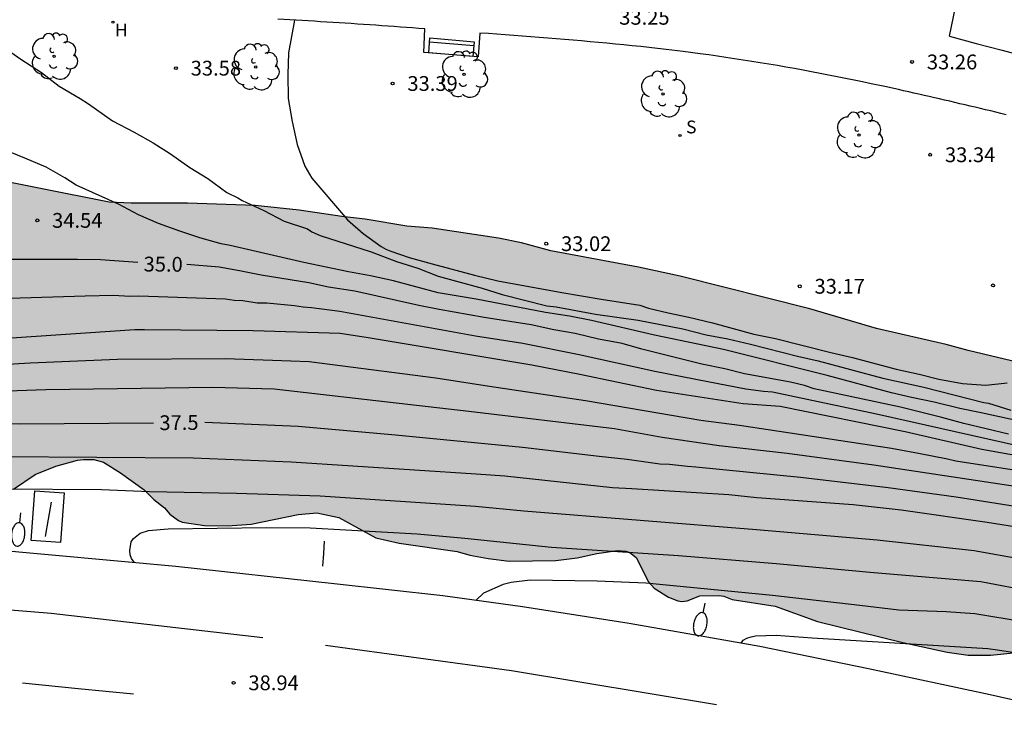
# Model space of a CAD drawing. Units: millimetres. Extents: x 584143 to 584495, y 4796289 to 4796541.
# Drawn here: x 584290 to 584340, y 4796479 to 4796514 of the extents above; entities that cross this region are included whole.
import ezdxf

# ---------------------------------------------------------------- set-up
doc = ezdxf.new("R2010")
doc.units = ezdxf.units.MM
for name, color, linetype in [('020104', 34, 'Continuous'), ('020204', 9, 'Continuous'), ('020307', 24, 'Continuous'), ('020308', 9, 'Continuous'), ('060119', 9, 'Continuous'), ('090109', 9, 'Continuous'), ('090202', 1, 'Continuous'), ('100105', 3, 'Continuous'), ('100106', 63, 'Continuous'), ('100116', 71, 'Continuous'), ('100118', 9, 'Continuous'), ('100202', 3, 'Continuous'), ('200204', 4, 'Continuous'), ('200304', 4, 'Continuous'), ('210204', 9, 'Continuous'), ('210304', 9, 'Continuous'), ('250202', 9, 'Continuous'), ('260101', 9, 'Continuous'), ('990504', 63, 'Continuous')]:
    doc.layers.add(name, color=color, linetype=linetype)
doc.layers.add('020105', color=24, linetype='Continuous', lineweight=30)
doc.styles.add('ARIAL', font='ARIAL.TTF', dxfattribs={"height": 1})
doc.styles.add('ARIALI', font='ARIALI.TTF', dxfattribs={"height": 1})
doc.styles.add('ROMANS', font='romans__.ttf', dxfattribs={"height": 1})

# ---------------------------------------------------------------- blocks, each defined once
blk = doc.blocks.new('COTAPU')
blk.add_circle((0, 0), 0.075)
blk = doc.blocks.new('FAREDI')
blk.add_line((0, 0), (0.5, 0))
blk.add_lwpolyline([(0.5, 0, 0.159986), (0.538, -0.117, 0.106322), (0.675, -0.238, 0.071006), (0.858, -0.309, 0.057309), (1.099, -0.337, 0.057309), (1.339, -0.309, 0.071006), (1.522, -0.238, 0.106322), (1.659, -0.117, 0.159986), (1.697, 0, 0.159986), (1.659, 0.117, 0.106322), (1.522, 0.238, 0.071006), (1.339, 0.309, 0.057309), (1.099, 0.337, 0.057309), (0.858, 0.309, 0.071006), (0.675, 0.238, 0.106322), (0.538, 0.117, 0.159986)], format="xyb", close=True)
blk = doc.blocks.new('SANEA')
blk.add_circle((0, 0), 0.055)
blk = doc.blocks.new('ARBOL')
blk.add_circle((0, 0), 0.0587)
for centre, radius, start, end in [((-0.28, 0.855), 0.3, 359.2878, 173.6078), ((0.097, 0.97), 0.21, 23.1565, 160.4665), ((0.438, 0.881), 0.24, 301.578, 139.328), ((-0.564, 0.381), 0.532, 92.28, 254.58), ((0.656, 0.288), 0.443, 319.8556, 114.7656), ((-0.091, 0.321), 0.12, 119.14, 310.56), ((0.819, -0.249), 0.383, 235.5275, 62.0275), ((-0.556, -0.339), 0.555, 142.64, 266.54), ((-0.039, -0.384), 0.21, 189.64, 323.88), ((-0.301, -0.676), 0.45, 213.78, 295.32), ((0.299, -0.624), 0.532, 224.67, 0.24)]:
    blk.add_arc(centre, radius, start, end)
blk = doc.blocks.new('HIDRAN')
blk.add_circle((0, 0), 0.055)
blk = doc.blocks.new('BANCO')
blk.add_line((1.125, 0.1875), (-1.125, 0.1875))
blk.add_lwpolyline([(1.125, 0.75), (1.125, 0), (-1.125, 0), (-1.125, 0.75)], close=True)

msp = doc.modelspace()

# ---------------------------------------------------------------- hatches: boundary and pattern name
at = {"layer": '990504'}
h = msp.add_hatch(color=256, dxfattribs=at)
h.paths.add_polyline_path([(584284.738, 4796506.142), (584287.076, 4796505.866), (584294.132, 4796504.452), (584295.262, 4796504.404), (584298.11, 4796504.404), (584301.552, 4796504.286), (584303.783, 4796504.054), (584305.947, 4796503.722), (584307.137, 4796503.598), (584309.251, 4796503.238), (584310.527, 4796503.136), (584313.887, 4796502.628), (584315.067, 4796502.398), (584316.553, 4796501.988), (584321.001, 4796501.149), (584323.117, 4796500.705), (584329.685, 4796499.035), (584333.065, 4796498.039), (584336.61, 4796497.237), (584337.732, 4796496.925), (584341.064, 4796496.135), (584342.266, 4796495.947), (584343.388, 4796495.721), (584344.448, 4796495.413), (584348.87, 4796494.507), (584352.102, 4796493.687), (584354.72, 4796493.167), (584356.854, 4796492.617), (584358.932, 4796491.945), (584362.304, 4796490.557), (584363.343, 4796490.045), (584366.319, 4796488.857), (584368.223, 4796487.885), (584369.247, 4796487.313), (584370.167, 4796486.737), (584373.367, 4796485.337), (584375.601, 4796484.661), (584376.613, 4796484.315), (584377.839, 4796484.061), (584379.997, 4796483.529), (584381.157, 4796483.141), (584382.145, 4796482.629), (584383.133, 4796482.015), (584384.551, 4796481.417), (584385.631, 4796480.835), (584386.355, 4796480.539), (584387.495, 4796480.295), (584389.791, 4796479.987), (584391.844, 4796479.551), (584392.798, 4796479.079), (584393.848, 4796478.679), (584394.904, 4796478.137), (584395.776, 4796477.437), (584396.42, 4796477.041), (584398.972, 4796476.242), (584400.152, 4796476.05), (584401.17, 4796475.842), (584401.42, 4796475.75), (584403.572, 4796474.896), (584405.642, 4796473.954), (584407.938, 4796473.02), (584409.022, 4796472.514), (584410.212, 4796472.044), (584411.886, 4796471.272), (584412.854, 4796470.938), (584413.9, 4796470.504), (584414.896, 4796469.98), (584417.248, 4796469.094), (584418.307, 4796468.642), (584421.413, 4796467.55), (584423.063, 4796467.112), (584423.695, 4796466.902), (584424.755, 4796466.324), (584427.917, 4796465.196), (584429.121, 4796464.92), (584432.483, 4796463.938), (584434.697, 4796463.078), (584435.885, 4796462.664), (584437.025, 4796462.334), (584437.517, 4796462.112), (584439.783, 4796461.35), (584441.019, 4796460.828), (584442.055, 4796460.33), (584443.169, 4796459.73), (584443.939, 4796459.264), (584444.868, 4796458.824), (584446.928, 4796457.608), (584447.824, 4796457.126), (584449.822, 4796455.836), (584453.85, 4796453.536), (584455.252, 4796452.64), (584456.582, 4796452.006), (584457.766, 4796451.596), (584458.846, 4796451.166), (584459.902, 4796450.784), (584461.088, 4796450.454), (584462.194, 4796450.094), (584463.544, 4796449.492), (584464.694, 4796448.89), (584465.57, 4796448.328), (584467.282, 4796447.076), (584467.936, 4796446.55), (584468.906, 4796445.95), (584469.881, 4796445.392), (584470.945, 4796445.006), (584471.587, 4796444.658), (584472.157, 4796444.134), (584473.865, 4796442.99), (584476.643, 4796440.862), (584477.541, 4796439.99), (584478.119, 4796439.614), (584480.921, 4796437.058), (584482.735, 4796435.746), (584483.571, 4796435.074), (584484.377, 4796434.31), (584485.127, 4796433.478), (584485.943, 4796432.756), (584486.627, 4796432.022), (584487.523, 4796431.176), (584488.369, 4796430.164), (584491.099, 4796427.73), (584491.311, 4796427.47), (584493.6, 4796425.158), (584494.141, 4796424.696), (584494.141, 4796415.916), (584493.684, 4796416.265), (584491.726, 4796417.337), (584490.884, 4796418.019), (584489.066, 4796419.637), (584488.134, 4796420.305), (584487.224, 4796421.075), (584486.725, 4796421.397), (584485.701, 4796421.805), (584484.611, 4796421.993), (584482.375, 4796422.055), (584481.297, 4796422.173), (584480.253, 4796422.357), (584479.263, 4796422.615), (584478.835, 4796422.861), (584478.407, 4796423.253), (584478.275, 4796423.427), (584477.749, 4796424.441), (584477.613, 4796424.625), (584476.921, 4796425.273), (584476.737, 4796425.375), (584475.705, 4796425.789), (584475.273, 4796425.871), (584472.825, 4796425.875), (584472.203, 4796425.909), (584471.631, 4796426.055), (584471.369, 4796426.171), (584471.179, 4796426.319), (584471.063, 4796426.523), (584470.953, 4796426.779), (584470.627, 4796427.871), (584470.077, 4796429.007), (584469.463, 4796429.731), (584469.261, 4796429.865), (584469.013, 4796429.979), (584467.841, 4796430.351), (584465.601, 4796430.635), (584464.467, 4796430.873), (584463.359, 4796431.233), (584462.487, 4796431.593), (584462.295, 4796431.743), (584461.955, 4796432.139), (584461.829, 4796432.349), (584461.333, 4796433.923), (584460.878, 4796434.963), (584460.294, 4796435.927), (584459.546, 4796436.681), (584458.83, 4796437.249), (584456.548, 4796438.389), (584455.344, 4796438.813), (584453.016, 4796439.303), (584451.694, 4796439.499), (584450.526, 4796439.785), (584448.478, 4796440.671), (584447.522, 4796441.197), (584446.372, 4796441.763), (584445.258, 4796442.095), (584444.124, 4796442.489), (584443.736, 4796442.761), (584442.864, 4796443.787), (584441.882, 4796444.651), (584440.57, 4796445.333), (584440.332, 4796445.415), (584438.91, 4796445.711), (584437.776, 4796445.993), (584437.566, 4796446.08), (584435.773, 4796447.1), (584433.579, 4796448.52), (584432.669, 4796448.994), (584430.651, 4796450.32), (584429.711, 4796450.96), (584428.755, 4796451.71), (584427.963, 4796452.44), (584426.439, 4796454.268), (584426.019, 4796454.698), (584425.801, 4796454.856), (584425.579, 4796454.962), (584425.135, 4796455.048), (584424.119, 4796455.026), (584423.671, 4796454.914), (584422.467, 4796454.49), (584421.461, 4796454.268), (584420.437, 4796454.246), (584419.731, 4796454.286), (584419.527, 4796454.352), (584418.495, 4796454.912), (584418.139, 4796455.256), (584417.261, 4796456.458), (584416.847, 4796456.776), (584415.813, 4796457.32), (584414.763, 4796457.776), (584413.705, 4796458.118), (584410.431, 4796458.96), (584408.43, 4796459.362), (584407.37, 4796459.678), (584406.314, 4796460.222), (584405.338, 4796460.876), (584404.318, 4796461.43), (584403.344, 4796461.828), (584402.268, 4796462.488), (584401.448, 4796463.258), (584400.78, 4796464.138), (584400.014, 4796464.904), (584399.146, 4796465.554), (584398.15, 4796466.196), (584395.432, 4796467.47), (584394.034, 4796468.366), (584393.058, 4796469.322), (584392.186, 4796469.918), (584391.724, 4796469.984), (584389.98, 4796469.832), (584388.94, 4796469.832), (584388.48, 4796469.794), (584387.086, 4796469.476), (584385.972, 4796469.14), (584384.84, 4796468.868), (584383.682, 4796468.71), (584382.548, 4796468.782), (584381.613, 4796468.982), (584381.239, 4796469.236), (584380.911, 4796469.588), (584380.351, 4796470.474), (584380.009, 4796470.888), (584379.149, 4796471.524), (584378.881, 4796471.64), (584377.841, 4796471.924), (584376.625, 4796472.1), (584373.381, 4796472.138), (584372.947, 4796472.224), (584371.939, 4796472.516), (584371.481, 4796472.718), (584371.087, 4796473.02), (584370.251, 4796474.194), (584369.885, 4796474.498), (584369.047, 4796474.892), (584367.207, 4796475.596), (584366.121, 4796475.788), (584363.937, 4796475.856), (584362.549, 4796476.264), (584361.605, 4796476.458), (584360.437, 4796476.482), (584359.049, 4796476.722), (584358.567, 4796476.878), (584357.585, 4796477.34), (584356.455, 4796477.79), (584354.655, 4796478.844), (584353.696, 4796479.118), (584352.486, 4796479.338), (584350.176, 4796479.388), (584349.126, 4796479.514), (584346.976, 4796479.532), (584344.362, 4796479.625), (584343.312, 4796479.833), (584342.558, 4796480.105), (584341.276, 4796481.203), (584341.044, 4796481.353), (584340.546, 4796481.553), (584340.02, 4796481.589), (584338.864, 4796481.473), (584337.722, 4796481.463), (584336.656, 4796481.629), (584334.414, 4796482.109), (584330.088, 4796483.179), (584327.926, 4796483.949), (584325.756, 4796484.291), (584325.33, 4796484.457), (584325.098, 4796484.497), (584324.104, 4796484.479), (584323.46, 4796484.227), (584323.202, 4796484.197), (584322.999, 4796484.219), (584322.523, 4796484.413), (584321.789, 4796484.871), (584321.509, 4796485.191), (584320.871, 4796486.423), (584320.559, 4796486.679), (584320.363, 4796486.749), (584319.935, 4796486.777), (584318.877, 4796486.623), (584317.889, 4796486.403), (584316.803, 4796486.267), (584314.431, 4796486.237), (584313.365, 4796486.373), (584312.445, 4796486.541), (584311.795, 4796486.731), (584308.855, 4796487.157), (584307.667, 4796487.431), (584305.787, 4796488.459), (584304.669, 4796488.691), (584303.731, 4796488.613), (584301.349, 4796488.121), (584300.151, 4796488.029), (584298.969, 4796488.045), (584297.839, 4796488.213), (584297.659, 4796488.297), (584297.219, 4796488.617), (584296.955, 4796488.953), (584296.405, 4796489.369), (584295.917, 4796489.863), (584294.721, 4796490.727), (584293.859, 4796491.257), (584293.359, 4796491.393), (584292.836, 4796491.397), (584292.536, 4796491.359), (584291.442, 4796491.059), (584290.386, 4796490.643), (584289.29, 4796489.891), (584288.256, 4796489.389), (584287.988, 4796489.315), (584286.962, 4796489.132), (584284.748, 4796488.958), (584283.54, 4796489.012), (584282.318, 4796489.402), (584281.332, 4796489.922), (584280.114, 4796490.824), (584279.444, 4796491.122), (584278.586, 4796491.642), (584277.288, 4796492.19), (584276.306, 4796492.55), (584275.164, 4796492.93), (584274.702, 4796493.042), (584273.46, 4796493.062), (584272.394, 4796492.89), (584270.828, 4796492.748), (584269.612, 4796492.374), (584268.678, 4796491.996), (584267.668, 4796491.66), (584266.22, 4796491.602), (584265.09, 4796491.35), (584263.908, 4796491.174), (584253.353, 4796491.136), (584251.181, 4796490.966), (584250.075, 4796490.954), (584248.949, 4796491.104), (584246.775, 4796491.71), (584243.683, 4796492.906), (584242.337, 4796493.136), (584241.185, 4796493.384), (584240.209, 4796493.856), (584239.893, 4796494.134), (584239.703, 4796494.224), (584239.481, 4796494.224), (584238.979, 4796494.196), (584237.991, 4796493.998), (584236.915, 4796493.706), (584235.937, 4796493.254), (584235.591, 4796492.981), (584234.341, 4796491.298), (584233.803, 4796491.104), (584232.833, 4796490.622), (584230.979, 4796489.248), (584230.117, 4796488.66), (584227.101, 4796486.946), (584224.755, 4796486.208), (584223.729, 4796485.936), (584221.341, 4796485.486), (584220.145, 4796485.32), (584218.969, 4796485.322), (584218.739, 4796485.364), (584217.566, 4796485.758), (584216.522, 4796486.17), (584215.504, 4796486.488), (584214.48, 4796486.582), (584213.278, 4796486.582), (584212.096, 4796486.532), (584211.034, 4796486.32), (584209.782, 4796486.166), (584208.67, 4796486.156), (584207.564, 4796486.202), (584206.562, 4796486.318), (584205.47, 4796486.556), (584204.342, 4796486.674), (584203.072, 4796486.504), (584202.064, 4796486.166), (584201.07, 4796485.624), (584199.186, 4796484.317), (584198.19, 4796483.785), (584197.058, 4796483.379), (584196.008, 4796483.047), (584194.976, 4796482.863), (584192.742, 4796482.833), (584191.728, 4796482.981), (584190.612, 4796483.251), (584190.374, 4796483.403), (584189.206, 4796484.813), (584187.886, 4796486.195), (584187.808, 4796486.387), (584187.432, 4796486.387), (584186.76, 4796486.309), (584186.108, 4796485.975), (584185.358, 4796485.469), (584184.674, 4796484.937), (584183.414, 4796483.491), (584182.622, 4796482.743), (584181.722, 4796482.033), (584180.494, 4796481.535), (584179.873, 4796481.423), (584178.939, 4796481.499), (584178.549, 4796481.615), (584177.523, 4796482.039), (584176.999, 4796482.385), (584176.825, 4796482.557), (584175.975, 4796483.419), (584175.173, 4796484.389), (584174.951, 4796484.585), (584174.769, 4796484.709), (584174.187, 4796484.977), (584173.901, 4796485.029), (584173.627, 4796485.027), (584173.373, 4796484.961), (584173.139, 4796484.815), (584172.951, 4796484.611), (584172.835, 4796484.393), (584172.777, 4796483.963), (584172.777, 4796482.781), (584172.673, 4796482.035), (584172.525, 4796481.781), (584171.585, 4796480.735), (584171.179, 4796480.597), (584170.745, 4796480.563), (584170.259, 4796480.605), (584170.065, 4796480.665), (584169.639, 4796480.889), (584169.437, 4796481.047), (584169.077, 4796481.427), (584168.603, 4796482.225), (584168.357, 4796482.867), (584168.181, 4796483.097), (584168.041, 4796483.245), (584167.329, 4796483.785), (584166.783, 4796483.953), (584165.681, 4796484.115), (584163.545, 4796484.291), (584162.373, 4796484.301), (584162.129, 4796484.337), (584161.709, 4796484.455), (584161.301, 4796484.663), (584161.121, 4796484.813), (584160.251, 4796485.767), (584159.601, 4796486.655), (584159.089, 4796488.047), (584158.969, 4796488.239), (584158.701, 4796488.569), (584157.505, 4796489.533), (584157.101, 4796490.317), (584156.951, 4796490.361), (584156.859, 4796490.529), (584156.767, 4796491.239), (584156.795, 4796491.877), (584156.923, 4796492.987), (584156.931, 4796496.635), (584156.889, 4796497.295), (584156.576, 4796498.371), (584156.274, 4796498.801), (584155.89, 4796499.107), (584155.664, 4796499.183), (584155.416, 4796499.205), (584154.308, 4796499.125), (584153.23, 4796498.773), (584152.258, 4796498.397), (584151.13, 4796498.123), (584150.662, 4796498.045), (584150.208, 4796498.021), (584149.5, 4796497.847), (584148.4, 4796497.443), (584147.308, 4796496.971), (584146.39, 4796496.633), (584145.444, 4796496.343), (584144.153, 4796495.827), (584144.153, 4796499.971), (584144.73, 4796500.265), (584144.922, 4796500.413), (584146.022, 4796501.431), (584146.382, 4796501.839), (584146.95, 4796502.829), (584148.074, 4796504.269), (584148.314, 4796504.325), (584148.566, 4796504.239), (584148.746, 4796504.067), (584149.02, 4796503.609), (584149.31, 4796502.873), (584149.472, 4796502.635), (584150.36, 4796501.677), (584150.762, 4796501.453), (584151.39, 4796501.327), (584151.824, 4796501.413), (584152.778, 4796501.741), (584153.756, 4796502.157), (584156.306, 4796503.431), (584156.88, 4796503.899), (584157.988, 4796504.363), (584158.466, 4796504.469), (584159.31, 4796504.479), (584159.884, 4796504.241), (584160.208, 4796503.933), (584160.328, 4796503.761), (584160.478, 4796503.371), (584160.588, 4796502.691), (584160.535, 4796501.505), (584160.389, 4796500.319), (584160.343, 4796499.161), (584160.307, 4796498.041), (584160.325, 4796496.925), (584160.369, 4796496.661), (584160.449, 4796496.421), (584160.573, 4796496.217), (584160.917, 4796495.943), (584161.365, 4796495.703), (584161.617, 4796495.665), (584161.903, 4796495.723), (584162.329, 4796495.923), (584163.049, 4796496.539), (584163.163, 4796496.799), (584163.221, 4796496.997), (584163.317, 4796498.047), (584163.315, 4796499.231), (584163.225, 4796499.973), (584163.061, 4796500.173), (584162.437, 4796500.615), (584161.827, 4796501.347), (584161.805, 4796501.561), (584161.837, 4796501.779), (584161.957, 4796501.997), (584162.173, 4796502.189), (584163.317, 4796503.037), (584164.893, 4796504.397), (584165.939, 4796505.003), (584166.613, 4796505.287), (584166.853, 4796505.337), (584167.225, 4796505.111), (584167.401, 4796504.959), (584167.643, 4796504.563), (584167.925, 4796503.911), (584167.951, 4796503.445), (584167.905, 4796502.517), (584167.539, 4796501.955), (584166.625, 4796500.931), (584166.459, 4796500.687), (584165.917, 4796499.723), (584165.831, 4796499.467), (584165.717, 4796498.951), (584165.763, 4796498.453), (584165.863, 4796498.207), (584166.017, 4796497.983), (584166.429, 4796497.661), (584166.681, 4796497.571), (584166.945, 4796497.549), (584167.431, 4796497.589), (584168.459, 4796497.825), (584170.319, 4796498.647), (584171.455, 4796499.037), (584172.583, 4796499.361), (584173.333, 4796499.465), (584174.061, 4796499.401), (584174.319, 4796499.321), (584175.389, 4796498.835), (584176.399, 4796498.223), (584177.943, 4796497.523), (584179.027, 4796497.155), (584180.111, 4796496.723), (584180.431, 4796496.367), (584181.495, 4796495.427), (584182.327, 4796494.475), (584182.999, 4796493.591), (584183.303, 4796492.777), (584183.801, 4796491.861), (584184.113, 4796491.473), (584184.317, 4796491.369), (584184.875, 4796491.329), (584187.045, 4796491.569), (584192.982, 4796491.586), (584194.248, 4796491.894), (584195.396, 4796492.316), (584197.546, 4796493.398), (584199.282, 4796494.474), (584200.028, 4796495.012), (584200.996, 4796495.548), (584202.12, 4796496.078), (584203.384, 4796496.588), (584205.258, 4796497.634), (584205.904, 4796498.064), (584206.156, 4796498.392), (584206.25, 4796498.654), (584206.248, 4796498.88), (584206.172, 4796499.108), (584206.03, 4796499.324), (584205.816, 4796499.49), (584205.554, 4796499.558), (584202.948, 4796499.806), (584201.834, 4796499.868), (584200.774, 4796500.212), (584200.542, 4796500.378), (584200.4, 4796500.59), (584200.268, 4796501.076), (584200.26, 4796502.52), (584200.222, 4796503.04), (584200.036, 4796503.504), (584199.732, 4796503.818), (584199.534, 4796503.946), (584199.314, 4796504.046), (584198.822, 4796504.15), (584196.477, 4796504.164), (584195.989, 4796504.264), (584195.727, 4796504.382), (584195.239, 4796504.706), (584195.081, 4796504.896), (584195.027, 4796505.134), (584195.101, 4796505.348), (584195.417, 4796505.694), (584195.887, 4796506.014), (584196.905, 4796506.554), (584197.957, 4796506.884), (584199.159, 4796506.968), (584200.09, 4796506.906), (584200.912, 4796506.462), (584201.094, 4796506.29), (584201.372, 4796505.828), (584201.6, 4796505.36), (584201.664, 4796505.14), (584201.824, 4796503.444), (584202.15, 4796502.508), (584202.98, 4796501.564), (584203.194, 4796501.432), (584203.434, 4796501.352), (584203.964, 4796501.306), (584206.084, 4796501.34), (584206.512, 4796501.514), (584207.19, 4796501.97), (584207.54, 4796502.372), (584207.758, 4796502.78), (584208.294, 4796505.122), (584208.416, 4796505.282), (584208.636, 4796505.42), (584208.856, 4796505.48), (584209.08, 4796505.454), (584209.45, 4796505.252), (584211.11, 4796503.382), (584211.28, 4796503.276), (584211.514, 4796503.23), (584211.718, 4796503.29), (584211.902, 4796503.432), (584212.032, 4796503.652), (584212.134, 4796503.938), (584212.302, 4796504.99), (584212.348, 4796505.756), (584212.432, 4796505.98), (584212.738, 4796506.438), (584212.948, 4796506.634), (584213.2, 4796506.762), (584213.484, 4796506.802), (584213.758, 4796506.78), (584213.994, 4796506.674), (584214.21, 4796506.458), (584214.494, 4796506.054), (584214.608, 4796505.826), (584214.94, 4796504.706), (584215.136, 4796503.672), (584215.412, 4796503.056), (584215.54, 4796502.894), (584215.774, 4796502.726), (584216.342, 4796502.692), (584217.408, 4796502.928), (584219.132, 4796503.688), (584219.356, 4796503.74), (584220.454, 4796503.854), (584221.922, 4796503.829), (584222.116, 4796503.695), (584222.25, 4796503.503), (584222.642, 4796502.506), (584223.538, 4796500.702), (584223.872, 4796500.37), (584224.424, 4796499.99), (584224.622, 4796499.932), (584224.912, 4796499.936), (584225.134, 4796500.044), (584225.326, 4796500.26), (584225.526, 4796500.662), (584225.578, 4796500.91), (584225.592, 4796502.229), (584225.696, 4796503.307), (584225.828, 4796503.721), (584226.136, 4796504.213), (584226.362, 4796504.355), (584226.778, 4796504.461), (584228.618, 4796504.509), (584228.818, 4796504.625), (584229.164, 4796504.977), (584229.644, 4796505.687), (584230.094, 4796506.613), (584230.272, 4796506.743), (584230.37, 4796506.759), (584231.174, 4796507.151), (584231.382, 4796507.211), (584232.064, 4796507.363), (584232.28, 4796507.359), (584233.322, 4796507.029), (584234.837, 4796506.445), (584235.269, 4796506.377), (584235.731, 4796506.443), (584236.743, 4796507.047), (584236.905, 4796507.215), (584237.693, 4796508.327), (584238.353, 4796509.351), (584238.915, 4796509.995), (584239.213, 4796510.279), (584239.399, 4796510.317), (584240.129, 4796510.289), (584240.627, 4796510.111), (584240.875, 4796509.971), (584241.569, 4796509.459), (584242.161, 4796508.949), (584242.537, 4796508.753), (584242.713, 4796508.689), (584243.159, 4796508.673), (584244.381, 4796508.471), (584245.551, 4796508.423), (584248.007, 4796508.637), (584248.999, 4796508.621), (584249.943, 4796508.579), (584250.953, 4796508.491), (584251.937, 4796508.351), (584252.941, 4796508.291), (584253.939, 4796508.251), (584257.127, 4796508.259), (584258.651, 4796508.615), (584259.671, 4796508.803), (584260.797, 4796508.893), (584262.997, 4796508.908), (584264.159, 4796508.842), (584266.371, 4796508.464), (584273.848, 4796508.43), (584274.43, 4796508.334), (584275.538, 4796508.07), (584277.672, 4796507.398), (584279.992, 4796506.86), (584281.046, 4796506.656), (584282.314, 4796506.538)])
h.paths.add_polyline_path([(584181.391, 4796491.733), (584181.365, 4796492.425), (584181.069, 4796493.511), (584180.725, 4796494.133), (584180.263, 4796494.669), (584180.055, 4796494.789), (584179.591, 4796494.881), (584178.637, 4796494.851), (584176.225, 4796494.139), (584175.731, 4796494.125), (584175.177, 4796494.207), (584173.947, 4796494.603), (584172.799, 4796494.903), (584171.285, 4796495.171), (584170.167, 4796495.337), (584169.209, 4796495.263), (584169.013, 4796495.123), (584168.859, 4796494.937), (584168.445, 4796493.827), (584167.853, 4796492.767), (584167.121, 4796491.929), (584166.589, 4796491.721), (584166.191, 4796491.637), (584163.837, 4796491.545), (584163.163, 4796491.351), (584162.919, 4796491.203), (584162.527, 4796490.841), (584162.393, 4796490.619), (584162.317, 4796490.371), (584162.305, 4796490.121), (584162.353, 4796489.665), (584162.449, 4796489.461), (584162.611, 4796489.277), (584163.077, 4796488.975), (584163.355, 4796488.895), (584164.513, 4796488.801), (584165.663, 4796488.301), (584166.137, 4796488.283), (584167.563, 4796488.639), (584168.789, 4796489.251), (584169.005, 4796489.305), (584170.185, 4796489.447), (584172.187, 4796489.561), (584172.389, 4796489.635), (584174.117, 4796490.625), (584174.585, 4796490.641), (584174.863, 4796490.609), (584175.431, 4796490.437), (584176.553, 4796489.987), (584177.873, 4796489.835), (584178.103, 4796489.739), (584178.465, 4796489.489), (584178.765, 4796489.139), (584179.121, 4796488.541), (584179.327, 4796488.367), (584179.699, 4796488.103), (584179.911, 4796488.025), (584180.331, 4796487.975), (584180.975, 4796488.045), (584181.185, 4796488.183), (584181.335, 4796488.379), (584181.429, 4796488.591), (584181.493, 4796489.031)], flags=0)

# ---------------------------------------------------------------- linework, layer by layer
at = {"layer": '020104', "flags": 128}
for points, elevation in [([(584303.542, 4796513.69), (584303.246, 4796512.039), (584303.204, 4796510.939), (584303.22, 4796509.713), (584303.426, 4796508.545), (584303.68, 4796507.385), (584304.066, 4796506.277), (584304.417, 4796505.679), (584306.229, 4796503.551), (584307.027, 4796502.857), (584307.933, 4796502.209), (584308.173, 4796502.071), (584308.431, 4796501.961), (584309.361, 4796501.651), (584310.525, 4796501.319), (584312.677, 4796500.749), (584313.857, 4796500.467), (584317.107, 4796499.877), (584319.099, 4796499.539), (584321.057, 4796499.228), (584321.501, 4796499.082), (584322.503, 4796498.846), (584323.545, 4796498.624), (584324.759, 4796498.328), (584326.851, 4796497.754), (584327.945, 4796497.534), (584330.761, 4796496.828), (584331.863, 4796496.568), (584334.066, 4796495.988), (584335.23, 4796495.728), (584336.238, 4796495.474), (584337.438, 4796495.25), (584338.622, 4796495.164), (584339.698, 4796495.282)], 33.5), ([(584288.768, 4796512.343), (584289.656, 4796511.709), (584290.708, 4796511.027), (584291.604, 4796510.345), (584292.676, 4796509.721), (584293.094, 4796509.451), (584294.302, 4796508.589), (584295.414, 4796507.999), (584296.376, 4796507.461), (584297.248, 4796506.911), (584298.238, 4796506.217), (584299.152, 4796505.653), (584300.102, 4796504.941), (584300.67, 4796504.675), (584300.88, 4796504.543), (584301.996, 4796504.029), (584303.023, 4796503.495), (584304.199, 4796503.101), (584304.423, 4796502.957), (584304.843, 4796502.757), (584307.441, 4796501.931), (584308.721, 4796501.443), (584309.795, 4796501.103), (584310.827, 4796500.701), (584313.063, 4796500.089), (584314.079, 4796499.763), (584316.355, 4796499.203), (584316.815, 4796499.141), (584318.809, 4796498.775), (584320.975, 4796498.465), (584323.253, 4796498.022), (584324.429, 4796497.73), (584325.523, 4796497.518), (584326.675, 4796497.252), (584329.065, 4796496.642), (584330.121, 4796496.404), (584333.398, 4796495.522), (584335.48, 4796495.074), (584338.526, 4796494.294), (584338.75, 4796494.248), (584339.886, 4796493.908)], 34), ([(584341.712, 4796493.038), (584338.38, 4796493.77), (584337.298, 4796493.984), (584335.998, 4796494.31), (584334.844, 4796494.538), (584333.834, 4796494.786), (584330.575, 4796495.666), (584325.307, 4796496.972), (584321.811, 4796497.699), (584318.621, 4796498.451), (584317.499, 4796498.675), (584316.273, 4796498.865), (584312.765, 4796499.531), (584310.837, 4796499.851), (584308.571, 4796500.457), (584307.405, 4796500.717), (584306.287, 4796500.925), (584304.017, 4796501.395), (584300.276, 4796502.255), (584299.824, 4796502.339), (584298.748, 4796502.641), (584297.724, 4796502.981), (584296.642, 4796503.369), (584295.63, 4796503.813), (584294.62, 4796504.349), (584292.462, 4796505.315), (584291.892, 4796505.693), (584290.948, 4796506.229), (584289.868, 4796506.695), (584288.752, 4796507.147)], 34.5), ([(584287.969, 4796499.546), (584292.929, 4796499.704), (584294.356, 4796499.733), (584295.189, 4796499.681), (584295.642, 4796499.699), (584300.041, 4796499.545), (584300.476, 4796499.48), (584300.916, 4796499.46), (584301.649, 4796499.343), (584302.136, 4796499.343), (584303.539, 4796499.205), (584303.982, 4796499.137), (584304.411, 4796499.112), (584305.842, 4796498.929), (584312.725, 4796497.676), (584315.13, 4796497.295), (584317.99, 4796496.732), (584321.826, 4796495.888), (584324.523, 4796495.357), (584326.439, 4796494.985), (584327.334, 4796494.865), (584327.791, 4796494.829), (584333.068, 4796493.72), (584340.382, 4796492.081)], 35.5), ([(584262.07, 4796495.435), (584264.972, 4796495.692), (584269.3, 4796496.27), (584279.244, 4796496.877), (584281.665, 4796497.061), (584295.446, 4796497.987), (584295.93, 4796497.993), (584301.439, 4796497.935), (584305.856, 4796497.801), (584307.284, 4796497.594), (584315.582, 4796496.204), (584318.017, 4796495.728), (584321.907, 4796494.914), (584326.306, 4796494.244), (584328.186, 4796494.105), (584334.527, 4796492.816), (584338.41, 4796491.928), (584340.318, 4796491.586)], 36), ([(584258.332, 4796493.513), (584263.267, 4796493.938), (584268.649, 4796494.626), (584273.525, 4796495.158), (584274.966, 4796495.25), (584280.761, 4796495.739), (584290.124, 4796496.299), (584294.56, 4796496.485), (584300.02, 4796496.517), (584302.421, 4796496.446), (584304.285, 4796496.364), (584310.709, 4796495.546), (584313.442, 4796495.114), (584318.302, 4796494.394), (584324.166, 4796493.402), (584326.13, 4796493.14), (584333.832, 4796491.975), (584335.21, 4796491.726), (584336.671, 4796491.43), (584337.103, 4796491.325), (584341.474, 4796490.647)], 36.5), ([(584257.827, 4796491.791), (584263.25, 4796492.323), (584264.717, 4796492.546), (584275.986, 4796494.009), (584276.482, 4796494.042), (584282.04, 4796494.541), (584287.509, 4796494.836), (584290.93, 4796494.948), (584299.396, 4796495.074), (584302.513, 4796494.989), (584312.381, 4796493.845), (584319.779, 4796492.969), (584322.205, 4796492.526), (584325.091, 4796492.113), (584328.537, 4796491.722), (584332.941, 4796491.128), (584340.784, 4796489.943)], 37), ([(584288.631, 4796491.545), (584298.409, 4796491.477), (584303.379, 4796491.277), (584312.764, 4796490.677), (584314.222, 4796490.576), (584319.679, 4796489.975), (584320.657, 4796489.929), (584325.574, 4796489.619), (584327, 4796489.478), (584331.894, 4796489.116), (584334.32, 4796488.843), (584338.689, 4796488.226), (584342.087, 4796487.68)], 38), ([(584284.696, 4796487.112), (584284.732, 4796487.347), (584284.984, 4796488.049), (584285.108, 4796488.223), (584285.726, 4796488.967), (584286.076, 4796489.229), (584286.498, 4796489.42), (584287.408, 4796489.762), (584288.33, 4796489.885), (584288.795, 4796489.91), (584293.745, 4796489.873), (584296.184, 4796489.782), (584300.597, 4796489.682), (584304.839, 4796489.546), (584312.732, 4796489.027), (584315.18, 4796488.791), (584326.99, 4796487.84), (584333.108, 4796487.324), (584338.028, 4796486.786), (584350.282, 4796484.583)], 38.5), ([(584295.41, 4796486.184), (584295.267, 4796486.373), (584295.207, 4796486.567), (584295.197, 4796486.781), (584295.259, 4796487.221), (584295.371, 4796487.392), (584295.716, 4796487.658), (584296.135, 4796487.802), (584297.13, 4796487.882), (584302.107, 4796487.944), (584304.345, 4796487.923), (584309.774, 4796487.626), (584312.191, 4796487.413), (584316.588, 4796486.949), (584323.025, 4796486.522), (584327.984, 4796486.123), (584332.946, 4796485.67), (584338.361, 4796485.203), (584343.678, 4796484.189)], 39), ([(584340.519, 4796483.159), (584338.067, 4796483.56), (584336.611, 4796483.661), (584334.204, 4796483.753), (584332.226, 4796483.998), (584327.803, 4796484.493), (584321.372, 4796485.12), (584318.905, 4796485.232), (584315.505, 4796485.283), (584314.545, 4796485.156), (584314.136, 4796485.062), (584313.135, 4796484.614), (584312.76, 4796484.259)], 39.5)]:
    msp.add_lwpolyline(points, dxfattribs=dict(at, elevation=elevation))
at = {"layer": '020105', "flags": 128}
for points, elevation in [([(584261.815, 4796499.868), (584264.179, 4796500.008), (584267.49, 4796500.244), (584268.496, 4796500.356), (584269.612, 4796500.42), (584270.85, 4796500.456), (584272.048, 4796500.654), (584273.044, 4796500.761), (584274.402, 4796500.997), (584275.568, 4796501.137), (584276.736, 4796501.267), (584277.886, 4796501.363), (584280.218, 4796501.507), (584281.364, 4796501.517), (584282.448, 4796501.589), (584283.45, 4796501.609), (584286.786, 4796501.623), (584286.988, 4796501.603), (584288.012, 4796501.563), (584292.542, 4796501.563), (584293.696, 4796501.547), (584295.588, 4796501.405)], 35), ([(584339.776, 4796492.688), (584337.512, 4796493.228), (584336.386, 4796493.526), (584334.292, 4796494.048), (584329.907, 4796494.988), (584329.413, 4796495.156), (584328.707, 4796495.32), (584326.381, 4796495.75), (584325.377, 4796496), (584324.207, 4796496.243), (584323.127, 4796496.501), (584321.165, 4796496.999), (584320.163, 4796497.291), (584318.971, 4796497.499), (584317.783, 4796497.789), (584316.701, 4796497.983), (584315.559, 4796498.225), (584313.173, 4796498.609), (584310.889, 4796499.011), (584309.855, 4796499.211), (584306.601, 4796499.939), (584305.263, 4796500.141), (584304.273, 4796500.359), (584301.859, 4796500.751), (584300.747, 4796500.977), (584299.72, 4796501.149), (584298.088, 4796501.297)], 35), ([(584252.434, 4796488.199), (584252.479, 4796488.705), (584252.637, 4796488.845), (584252.813, 4796488.963), (584253.013, 4796489.063), (584253.219, 4796489.137), (584254.321, 4796489.401), (584256.689, 4796489.821), (584257.704, 4796489.983), (584264.86, 4796491.058), (584265.815, 4796491.171), (584267.743, 4796491.227), (584268.666, 4796491.33), (584273.497, 4796492.416), (584274.923, 4796492.582), (584275.87, 4796492.765), (584276.338, 4796492.821), (584280.746, 4796493.077), (584285.656, 4796493.228), (584288.13, 4796493.238), (584289.597, 4796493.208), (584296.388, 4796493.261)], 37.5), ([(584341.49, 4796488.8), (584337.11, 4796489.48), (584333.66, 4796489.965), (584329.224, 4796490.48), (584323.906, 4796491.013), (584323.483, 4796491.038), (584322.568, 4796491.144), (584322.083, 4796491.168), (584320.422, 4796491.403), (584318.995, 4796491.547), (584315.118, 4796492.014), (584308.663, 4796492.641), (584303.735, 4796493.067), (584298.986, 4796493.274)], 37.5), ([(584326.212, 4796482.086), (584326.304, 4796482.227), (584326.492, 4796482.331), (584326.712, 4796482.405), (584326.928, 4796482.449), (584327.976, 4796482.481), (584329.808, 4796482.351), (584338.715, 4796481.809), (584339.209, 4796481.748), (584344.569, 4796480.913)], 40)]:
    msp.add_lwpolyline(points, dxfattribs=dict(at, elevation=elevation))
at = {"layer": '060119'}
msp.add_polyline3d([(584261.47, 4796488.116, 38.983), (584266.696, 4796488, 39.183), (584273.49, 4796487.774, 39.345), (584281.614, 4796487.352, 39.709), (584287.876, 4796486.864, 39.917), (584297.523, 4796485.993, 40.157), (584305.549, 4796485.111, 40.449), (584311.071, 4796484.489, 40.671), (584315.113, 4796483.939, 40.731), (584320.521, 4796483.093, 40.621), (584327.146, 4796481.921, 40.637), (584332.67, 4796480.795, 40.899), (584338.834, 4796479.471, 41.097), (584345.362, 4796478.009, 41.339)], dxfattribs=at)
at = {"layer": '090109'}
for points in [[(584291.19, 4796489.239, 38.951), (584291.043, 4796488.369, 38.95), (584290.897, 4796487.499, 38.949)], [(584305.049, 4796487.257, 42.933), (584305.009, 4796486.625, 42.933), (584304.969, 4796485.993, 42.933)]]:
    msp.add_polyline3d(points, dxfattribs=at)
at = {"layer": '100105'}
msp.add_polyline3d([(584336.784, 4796512.877, 33.209), (584338.132, 4796512.507, 33.228), (584339.447, 4796512.164, 33.247), (584340.761, 4796511.813, 33.265)], dxfattribs=at)
at = {"layer": '100106', "flags": 128}
for points, elevation in [([(584341.064, 4796496.135), (584337.732, 4796496.925), (584336.61, 4796497.237), (584333.065, 4796498.039), (584329.685, 4796499.035), (584323.117, 4796500.705), (584321.001, 4796501.149), (584316.553, 4796501.988), (584315.067, 4796502.398), (584313.887, 4796502.628), (584310.527, 4796503.136), (584309.251, 4796503.238), (584307.137, 4796503.598), (584305.947, 4796503.722), (584303.783, 4796504.054), (584301.552, 4796504.286), (584298.11, 4796504.404), (584295.262, 4796504.404), (584294.132, 4796504.452), (584287.076, 4796505.866), (584284.738, 4796506.142)], 43.355), ([(584289.29, 4796489.891), (584290.386, 4796490.643), (584291.442, 4796491.059), (584292.536, 4796491.359), (584292.836, 4796491.397), (584293.359, 4796491.393), (584293.859, 4796491.257), (584294.721, 4796490.727), (584295.917, 4796489.863), (584296.405, 4796489.369), (584296.955, 4796488.953), (584297.219, 4796488.617), (584297.659, 4796488.297), (584297.839, 4796488.213), (584298.969, 4796488.045), (584300.151, 4796488.029), (584301.349, 4796488.121), (584303.731, 4796488.613), (584304.669, 4796488.691), (584305.787, 4796488.459), (584307.667, 4796487.431), (584308.855, 4796487.157), (584311.795, 4796486.731), (584312.445, 4796486.541), (584313.365, 4796486.373), (584314.431, 4796486.237), (584316.803, 4796486.267), (584317.889, 4796486.403), (584318.877, 4796486.623), (584319.935, 4796486.777), (584320.363, 4796486.749), (584320.559, 4796486.679), (584320.871, 4796486.423), (584321.509, 4796485.191), (584321.789, 4796484.871), (584322.523, 4796484.413), (584322.999, 4796484.219), (584323.202, 4796484.197), (584323.46, 4796484.227), (584324.104, 4796484.479), (584325.098, 4796484.497), (584325.33, 4796484.457), (584325.756, 4796484.291), (584327.926, 4796483.949), (584330.088, 4796483.179), (584334.414, 4796482.109), (584336.656, 4796481.629), (584337.722, 4796481.463), (584338.864, 4796481.473), (584340.02, 4796481.589)], 40.656)]:
    msp.add_lwpolyline(points, dxfattribs=dict(at, elevation=elevation))
at = {"layer": '100116'}
for points in [[(584336.784, 4796512.877, 33.209), (584337.527, 4796516.494, 33.41)], [(584339.645, 4796508.894, 33.351), (584339.386, 4796508.956, 33.347), (584339.126, 4796509.019, 33.344), (584338.866, 4796509.081, 33.341), (584338.607, 4796509.143, 33.337), (584338.347, 4796509.205, 33.334), (584338.087, 4796509.267, 33.331), (584337.828, 4796509.328, 33.327), (584337.568, 4796509.39, 33.324), (584337.308, 4796509.451, 33.321), (584337.048, 4796509.512, 33.318), (584336.788, 4796509.573, 33.315), (584336.528, 4796509.634, 33.312), (584336.268, 4796509.695, 33.309), (584336.008, 4796509.755, 33.306), (584335.748, 4796509.815, 33.303), (584335.488, 4796509.874, 33.301), (584335.227, 4796509.933, 33.298), (584334.967, 4796509.992, 33.296), (584334.706, 4796510.051, 33.293), (584334.446, 4796510.109, 33.291), (584334.185, 4796510.166, 33.289), (584333.494, 4796510.318, 33.284), (584332.802, 4796510.465, 33.279), (584332.371, 4796510.556, 33.277), (584331.94, 4796510.645, 33.274), (584331.508, 4796510.733, 33.273), (584331.076, 4796510.82, 33.271), (584330.644, 4796510.905, 33.27), (584330.211, 4796510.988, 33.269), (584329.778, 4796511.07, 33.268), (584329.345, 4796511.151, 33.268), (584328.912, 4796511.229, 33.268), (584328.478, 4796511.307, 33.268), (584328.044, 4796511.382, 33.269), (584327.61, 4796511.456, 33.27), (584327.175, 4796511.528, 33.271), (584326.74, 4796511.598, 33.272), (584326.305, 4796511.667, 33.274), (584325.87, 4796511.734, 33.275), (584325.434, 4796511.798, 33.278), (584324.999, 4796511.861, 33.28), (584324.563, 4796511.923, 33.282), (584324.126, 4796511.982, 33.285), (584323.262, 4796512.095, 33.291), (584322.397, 4796512.2, 33.297), (584321.969, 4796512.25, 33.301), (584321.541, 4796512.299, 33.304), (584321.113, 4796512.346, 33.308), (584320.684, 4796512.391, 33.312), (584320.255, 4796512.435, 33.316), (584319.826, 4796512.477, 33.32), (584319.397, 4796512.518, 33.325), (584318.968, 4796512.558, 33.329), (584318.538, 4796512.597, 33.334), (584318.109, 4796512.635, 33.339), (584317.679, 4796512.671, 33.343), (584317.249, 4796512.707, 33.348), (584316.82, 4796512.742, 33.353), (584316.39, 4796512.777, 33.358), (584315.96, 4796512.81, 33.363), (584315.53, 4796512.844, 33.368), (584315.1, 4796512.877, 33.374), (584314.67, 4796512.909, 33.379), (584314.239, 4796512.941, 33.384), (584313.809, 4796512.973, 33.389), (584313.379, 4796513.005, 33.395), (584312.949, 4796513.037, 33.4), (584312.866, 4796511.828, 33.43), (584310.102, 4796512.056, 33.452), (584310.16, 4796513.251, 33.425), (584309.85, 4796513.273, 33.431), (584309.538, 4796513.296, 33.438), (584309.227, 4796513.318, 33.444), (584308.916, 4796513.34, 33.451), (584308.604, 4796513.362, 33.457), (584308.293, 4796513.384, 33.464), (584307.981, 4796513.406, 33.47), (584307.67, 4796513.428, 33.477), (584307.359, 4796513.449, 33.484), (584307.047, 4796513.471, 33.49), (584306.736, 4796513.492, 33.497), (584306.424, 4796513.513, 33.504), (584306.113, 4796513.533, 33.51), (584305.802, 4796513.554, 33.517), (584305.49, 4796513.574, 33.524), (584305.179, 4796513.593, 33.531), (584304.867, 4796513.613, 33.538), (584304.556, 4796513.632, 33.545), (584304.244, 4796513.65, 33.552), (584303.933, 4796513.668, 33.559), (584303.621, 4796513.686, 33.566), (584303.309, 4796513.703, 33.573), (584302.696, 4796513.735, 33.588)]]:
    msp.add_polyline3d(points, dxfattribs=at)
at = {"layer": '100118'}
msp.add_polyline3d([(584291.851, 4796489.709, 38.799), (584291.671, 4796487.187, 38.819), (584290.19, 4796487.292, 38.816), (584290.37, 4796489.814, 38.796), (584291.851, 4796489.709, 38.799)], dxfattribs=at)
at = {"layer": '260101'}
for points in [[(584301.931, 4796482.353, 39.171), (584291.195, 4796483.576, 38.841), (584281.876, 4796484.34, 38.529)], [(584324.954, 4796478.945, 39.865), (584314.561, 4796480.673, 39.439), (584305.111, 4796481.965, 39.235)], [(584289.745, 4796480.058, 38.587), (584292.562, 4796479.782, 38.689), (584295.379, 4796479.506, 38.791)]]:
    msp.add_polyline3d(points, dxfattribs=at)

# ---------------------------------------------------------------- block references
at = {"layer": '020204', "rotation": 359.9987685839998}
for p in [(584297.526, 4796511.253, 33.578), (584334.879, 4796511.57, 33.264), (584308.521, 4796510.476, 33.388), (584335.797, 4796506.86, 33.344), (584290.494, 4796503.529, 34.536), (584316.317, 4796502.347, 33.02), (584329.179, 4796500.186, 33.168), (584338.986, 4796500.232, 33.362), (584300.455, 4796480.067, 38.944)]:
    msp.add_blockref('COTAPU', p, dxfattribs=at)
at = {"layer": '090202', "rotation": 175.1453371617495}
msp.add_blockref('BANCO', (584311.538, 4796512.69), dxfattribs=at)
at = {"layer": '100202', "rotation": 359.9987685839998}
for p in [(584291.349, 4796511.853, 33.952), (584301.575, 4796511.314, 33.472), (584312.146, 4796510.936, 33.39), (584322.247, 4796509.945, 33.093), (584332.187, 4796507.86, 33.29)]:
    msp.add_blockref('ARBOL', p, dxfattribs=at)
at = {"layer": '200204', "rotation": 359.9987685839998}
msp.add_blockref('HIDRAN', (584294.332, 4796513.586, 33.65), dxfattribs=at)
at = {"layer": '210204', "rotation": 359.9987685839998}
msp.add_blockref('SANEA', (584323.105, 4796507.839, 32.818), dxfattribs=at)
at = {"layer": '250202'}
for p, rotation in [((584289.634, 4796488.689, 38.534), 264.317368567377), ((584324.366, 4796484.113, 39.546), 257.7065685975415)]:
    msp.add_blockref('FAREDI', p, dxfattribs=dict(at, rotation=rotation))

# ---------------------------------------------------------------- texts
at = {"layer": '020307', "style": 'ARIALI'}
for s, rotation, p in [('35.0', 359.5328, (584295.884, 4796500.94, 34.999)), ('37.5', 0.4448, (584296.691, 4796492.888, 37.499))]:
    msp.add_text(s, height=0.75, rotation=rotation, dxfattribs=at).set_placement(p)
at = {"layer": '020308', "style": 'ARIAL'}
for s, p in [('33.25', (584320.019, 4796513.459, 33.249)), ('33.26', (584335.629, 4796511.195, 33.263)), ('33.58', (584298.276, 4796510.878, 33.577)), ('33.39', (584309.271, 4796510.101, 33.387)), ('33.34', (584336.547, 4796506.485, 33.343)), ('34.54', (584291.244, 4796503.154, 34.535)), ('33.02', (584317.067, 4796501.972, 33.019)), ('33.17', (584329.929, 4796499.811, 33.167)), ('38.94', (584301.205, 4796479.692, 38.943))]:
    msp.add_text(s, height=0.75, rotation=359.9988, dxfattribs=at).set_placement(p)
at = {"layer": '200304', "style": 'ROMANS'}
msp.add_text('H', height=0.65, rotation=359.9988, dxfattribs=at).set_placement((584294.437, 4796512.861, 33.649))
at = {"layer": '210304', "style": 'ROMANS'}
msp.add_text('S', height=0.65, rotation=359.9988, dxfattribs=at).set_placement((584323.411, 4796507.945, 32.817))

doc.saveas('drawing.dxf')
